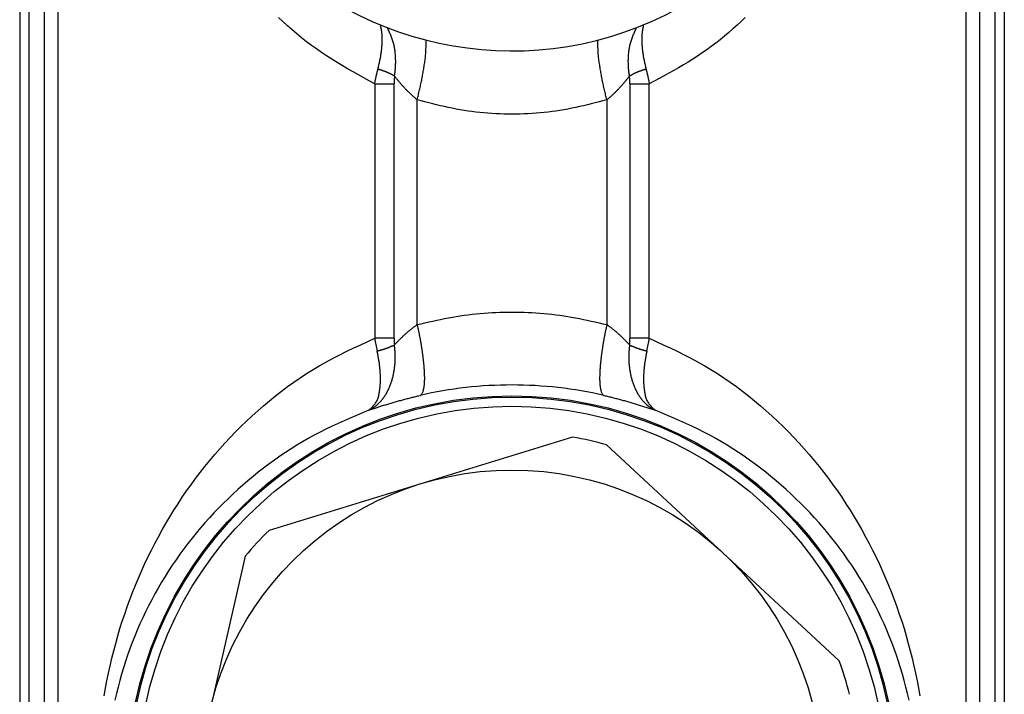
# Model space of a CAD drawing. Extents: x 942 to 3402, y 513 to 4689.
# Drawn here: x 2323 to 2350, y 904 to 922 of the extents above; entities that cross this region are included whole.
import ezdxf

# ---------------------------------------------------------------- set-up
doc = ezdxf.new("R2010")
doc.units = 0
doc.header["$MEASUREMENT"] = 0
doc.layers.add('ASSI', color=7, linetype='CONTINUOUS')

msp = doc.modelspace()

# ---------------------------------------------------------------- linework, layer by layer
at = {"layer": 'ASSI', "color": 9, "linetype": 'Continuous'}
for p, q in [((2348.50912, 932.89682), (2348.50902, 887.50633)), ((2348.89922, 887.50633), (2348.89931, 932.89682)), ((2349.31355, 886.6403), (2349.31365, 932.89681)), ((2322.81935, 925.05118), (2322.81927, 886.64036)), ((2323.23369, 924.97695), (2323.23361, 887.50638)), ((2323.6238, 887.50638), (2323.62388, 924.90706)), ((2332.30065, 920.5709), (2332.30064, 913.59264)), ((2332.30065, 920.5709), (2332.83474, 920.5709)), ((2332.83473, 913.59264), (2332.83474, 920.5709)), ((2339.29822, 920.57089), (2339.29821, 913.59263)), ((2339.29822, 920.57089), (2339.83231, 920.57089)), ((2339.83229, 913.59263), (2339.83231, 920.57089)), ((2333.46585, 913.96646), (2333.46587, 920.13344)), ((2338.66709, 920.13343), (2338.66708, 913.96645)), ((2332.83473, 913.59264), (2332.30064, 913.59264)), ((2339.83229, 913.59263), (2339.29821, 913.59263))]:
    msp.add_line(p, q, dxfattribs=at)
at = {"layer": 'ASSI', "color": 7, "linetype": 'Continuous'}
for p, q in [((2349.56651, 932.89681), (2349.56641, 886.6403)), ((2322.56649, 925.09647), (2322.56641, 886.64036)), ((2337.72607, 910.87995), (2329.40463, 908.31798)), ((2345.04095, 904.74033), (2338.6615, 910.66592)), ((2328.75156, 907.61489), (2326.80957, 899.12733))]:
    msp.add_line(p, q, dxfattribs=at)
at = {"layer": 'ASSI', "color": 9, "linetype": 'Continuous'}
for points in [[(2332.30066, 920.57092), (2332.15169, 920.65267), (2332.00291, 920.73468), (2331.85448, 920.81721), (2331.7066, 920.90051), (2331.55944, 920.98484), (2331.41318, 921.07046), (2331.26801, 921.15763), (2331.1241, 921.2466), (2330.98163, 921.33763), (2330.8408, 921.43098), (2330.70177, 921.52691), (2330.56473, 921.62568), (2330.42979, 921.72743), (2330.29695, 921.83206), (2330.16618, 921.93946), (2330.03744, 922.0495), (2329.91071, 922.16205), (2329.78595, 922.27698), (2329.66314, 922.39417)], [(2342.46103, 922.38875), (2342.35031, 922.28311), (2342.23805, 922.17909), (2342.12423, 922.07678), (2342.00885, 921.97628), (2341.89188, 921.87771), (2341.77333, 921.78117), (2341.65316, 921.68677), (2341.53137, 921.59461), (2341.40795, 921.5048), (2341.28288, 921.41744), (2341.1562, 921.33255), (2341.02803, 921.24992), (2340.89853, 921.16934), (2340.76784, 921.09057), (2340.63612, 921.01338), (2340.50351, 920.93756), (2340.37015, 920.86287), (2340.23621, 920.78908), (2340.10182, 920.71598), (2339.96713, 920.64333), (2339.8323, 920.5709)], [(2332.38984, 920.97421), (2332.39577, 920.99908), (2332.40169, 921.02394), (2332.40758, 921.04881), (2332.41342, 921.07369), (2332.41919, 921.09858), (2332.42487, 921.12349), (2332.43045, 921.14842), (2332.43592, 921.17336), (2332.44125, 921.19833), (2332.44643, 921.22332), (2332.45145, 921.24835), (2332.45627, 921.27341), (2332.4609, 921.2985), (2332.46531, 921.32363), (2332.46949, 921.3488), (2332.47345, 921.37401), (2332.4772, 921.39925), (2332.48073, 921.42453), (2332.48406, 921.44984), (2332.48718, 921.47519), (2332.4901, 921.50057), (2332.49282, 921.52597), (2332.49535, 921.55141), (2332.4977, 921.57687), (2332.49985, 921.60236), (2332.50183, 921.62787), (2332.50362, 921.6534), (2332.50524, 921.67896), (2332.50665, 921.70453), (2332.50781, 921.73011), (2332.5087, 921.75569), (2332.50927, 921.78126), (2332.50949, 921.80683), (2332.50932, 921.83237), (2332.50874, 921.85789), (2332.5077, 921.88337), (2332.50617, 921.90882), (2332.50411, 921.93422), (2332.50154, 921.95957), (2332.49851, 921.98488), (2332.49505, 922.01015), (2332.49124, 922.03539), (2332.48711, 922.0606), (2332.48272, 922.08579), (2332.47812, 922.11096), (2332.47337, 922.13611), (2332.46851, 922.16126), (2332.4636, 922.1864)], [(2332.84479, 920.78257), (2332.84871, 920.8108), (2332.85257, 920.83904), (2332.85631, 920.86728), (2332.85985, 920.89554), (2332.86313, 920.92382), (2332.8661, 920.95212), (2332.86869, 920.98045), (2332.87086, 921.00881), (2332.87266, 921.03721), (2332.87409, 921.06564), (2332.87518, 921.0941), (2332.87596, 921.12261), (2332.87645, 921.15115), (2332.87667, 921.17972), (2332.87661, 921.20833), (2332.87625, 921.23695), (2332.87558, 921.26559), (2332.87459, 921.29421), (2332.87324, 921.32283), (2332.87154, 921.35141), (2332.86945, 921.37996), (2332.86698, 921.40846), (2332.86408, 921.4369), (2332.86076, 921.46526), (2332.85699, 921.49355), (2332.85276, 921.52174), (2332.84805, 921.54982), (2332.84284, 921.57779), (2332.83712, 921.60564), (2332.83087, 921.63334), (2332.82407, 921.66089), (2332.81673, 921.68829), (2332.80887, 921.71555), (2332.80053, 921.74267), (2332.79174, 921.76966), (2332.78253, 921.79653), (2332.77293, 921.8233), (2332.76297, 921.84996), (2332.7527, 921.87654), (2332.74214, 921.90303), (2332.73131, 921.92945), (2332.72027, 921.95581), (2332.70902, 921.98211), (2332.69762, 922.00837), (2332.68609, 922.03459), (2332.67446, 922.06078), (2332.66277, 922.08696), (2332.65105, 922.11312)], [(2339.28817, 920.78256), (2339.28424, 920.81078), (2339.28038, 920.83901), (2339.27665, 920.86726), (2339.2731, 920.89551), (2339.26982, 920.92379), (2339.26686, 920.95208), (2339.26429, 920.98041), (2339.26212, 921.00877), (2339.26034, 921.03717), (2339.25893, 921.06559), (2339.25786, 921.09406), (2339.2571, 921.12256), (2339.25662, 921.15109), (2339.25642, 921.17967), (2339.2565, 921.20827), (2339.25687, 921.23689), (2339.25754, 921.26552), (2339.25855, 921.29414), (2339.2599, 921.32275), (2339.2616, 921.35133), (2339.26369, 921.37987), (2339.26617, 921.40837), (2339.26906, 921.4368), (2339.27238, 921.46516), (2339.27614, 921.49344), (2339.28037, 921.52163), (2339.28507, 921.54971), (2339.29027, 921.57768), (2339.29598, 921.60552), (2339.30222, 921.63322), (2339.30901, 921.66077), (2339.31634, 921.68817), (2339.32419, 921.71543), (2339.33252, 921.74255), (2339.34129, 921.76954), (2339.35049, 921.79641), (2339.36007, 921.82318), (2339.37001, 921.84985), (2339.38027, 921.87643), (2339.39082, 921.90292), (2339.40162, 921.92935), (2339.41265, 921.95571), (2339.42387, 921.98201), (2339.43526, 922.00827), (2339.44677, 922.0345), (2339.45838, 922.06069), (2339.47005, 922.08687), (2339.48176, 922.11304)], [(2339.66936, 922.18638), (2339.66445, 922.16124), (2339.6596, 922.1361), (2339.65485, 922.11094), (2339.65025, 922.08578), (2339.64586, 922.06059), (2339.64173, 922.03538), (2339.63791, 922.01014), (2339.63446, 921.98487), (2339.63142, 921.95956), (2339.62885, 921.9342), (2339.6268, 921.9088), (2339.62527, 921.88336), (2339.62423, 921.85787), (2339.62364, 921.83235), (2339.62348, 921.80681), (2339.6237, 921.78125), (2339.62427, 921.75567), (2339.62515, 921.73009), (2339.62632, 921.70452), (2339.62772, 921.67894), (2339.62934, 921.65339), (2339.63114, 921.62785), (2339.63311, 921.60234), (2339.63527, 921.57685), (2339.63761, 921.55139), (2339.64014, 921.52596), (2339.64286, 921.50055), (2339.64578, 921.47517), (2339.6489, 921.44983), (2339.65223, 921.42452), (2339.65576, 921.39924), (2339.65951, 921.37399), (2339.66347, 921.34878), (2339.66766, 921.32361), (2339.67206, 921.29848), (2339.67669, 921.27339), (2339.68152, 921.24833), (2339.68653, 921.22331), (2339.69171, 921.19831), (2339.69704, 921.17335), (2339.70251, 921.1484), (2339.70809, 921.12348), (2339.71378, 921.09857), (2339.71955, 921.07368), (2339.72538, 921.0488), (2339.73127, 921.02393), (2339.73719, 920.99906), (2339.74312, 920.9742)], [(2333.46587, 920.13344), (2333.47411, 920.16712), (2333.48235, 920.20081), (2333.49056, 920.23451), (2333.49873, 920.26821), (2333.50686, 920.30192), (2333.51493, 920.33565), (2333.52292, 920.36939), (2333.53083, 920.40314), (2333.53864, 920.43692), (2333.54634, 920.47072), (2333.55392, 920.50454), (2333.56137, 920.53839), (2333.56868, 920.57227), (2333.57582, 920.60618), (2333.58281, 920.64012), (2333.58965, 920.6741), (2333.59634, 920.7081), (2333.60289, 920.74213), (2333.6093, 920.7762), (2333.61559, 920.81029), (2333.62175, 920.84441), (2333.6278, 920.87855), (2333.63374, 920.91272), (2333.63958, 920.94691), (2333.64532, 920.98112), (2333.65097, 921.01536), (2333.65654, 921.04962), (2333.66201, 921.0839), (2333.66736, 921.1182), (2333.67255, 921.15252), (2333.67753, 921.18687), (2333.68226, 921.22124), (2333.6867, 921.25564), (2333.69081, 921.29006), (2333.69455, 921.32452), (2333.69787, 921.359), (2333.70075, 921.39352), (2333.70313, 921.42807), (2333.70503, 921.46265), (2333.7065, 921.49726), (2333.70757, 921.53189), (2333.7083, 921.56655), (2333.70875, 921.60122), (2333.70895, 921.63591), (2333.70895, 921.67062), (2333.70881, 921.70533), (2333.70857, 921.74005), (2333.70829, 921.77477)], [(2338.66709, 920.13343), (2338.65884, 920.16711), (2338.65061, 920.2008), (2338.6424, 920.2345), (2338.63422, 920.2682), (2338.6261, 920.30191), (2338.61803, 920.33564), (2338.61004, 920.36938), (2338.60213, 920.40313), (2338.59432, 920.43691), (2338.58662, 920.47071), (2338.57904, 920.50453), (2338.57159, 920.53838), (2338.56428, 920.57226), (2338.55714, 920.60617), (2338.55015, 920.64011), (2338.54331, 920.67409), (2338.53662, 920.70809), (2338.53008, 920.74212), (2338.52366, 920.77619), (2338.51737, 920.81028), (2338.51121, 920.8444), (2338.50516, 920.87854), (2338.49922, 920.91271), (2338.49338, 920.9469), (2338.48764, 920.98111), (2338.48199, 921.01535), (2338.47642, 921.04961), (2338.47095, 921.08389), (2338.4656, 921.11819), (2338.46041, 921.15251), (2338.45544, 921.18686), (2338.45071, 921.22123), (2338.44627, 921.25563), (2338.44216, 921.29005), (2338.43842, 921.32451), (2338.43509, 921.35899), (2338.43221, 921.39351), (2338.42983, 921.42806), (2338.42793, 921.46264), (2338.42647, 921.49725), (2338.42539, 921.53188), (2338.42466, 921.56654), (2338.42422, 921.60121), (2338.42402, 921.6359), (2338.42401, 921.67061), (2338.42415, 921.70532), (2338.42439, 921.74004), (2338.42468, 921.77476)], [(2332.30066, 920.5709), (2332.30309, 920.58358), (2332.30554, 920.59626), (2332.30798, 920.60894), (2332.31044, 920.62162), (2332.3129, 920.63429), (2332.31538, 920.64696), (2332.31788, 920.65963), (2332.32039, 920.6723), (2332.32293, 920.68495), (2332.32549, 920.69761), (2332.32807, 920.71026), (2332.33069, 920.7229), (2332.33334, 920.73553), (2332.33603, 920.74816), (2332.33875, 920.76077), (2332.34152, 920.77338), (2332.34433, 920.78598), (2332.34718, 920.79857), (2332.35007, 920.81115), (2332.35299, 920.82373), (2332.35594, 920.83629), (2332.35893, 920.84885), (2332.36194, 920.8614), (2332.36498, 920.87395), (2332.36804, 920.8865), (2332.37112, 920.89903), (2332.37422, 920.91157), (2332.37732, 920.9241), (2332.38044, 920.93663), (2332.38357, 920.94916), (2332.38671, 920.96169), (2332.38984, 920.97421)], [(2332.84479, 920.78257), (2332.83593, 920.78784), (2332.82705, 920.79309), (2332.81816, 920.7983), (2332.80923, 920.80345), (2332.80026, 920.80852), (2332.79123, 920.81349), (2332.78215, 920.81837), (2332.77302, 920.82317), (2332.76386, 920.8279), (2332.75466, 920.83256), (2332.74544, 920.83717), (2332.73619, 920.84173), (2332.72691, 920.84623), (2332.71761, 920.85068), (2332.70828, 920.85508), (2332.69893, 920.85943), (2332.68955, 920.86373), (2332.68015, 920.86798), (2332.67073, 920.87217), (2332.66128, 920.87631), (2332.65181, 920.8804), (2332.64232, 920.88444), (2332.63281, 920.88842), (2332.62327, 920.89235), (2332.61372, 920.89623), (2332.60414, 920.90006), (2332.59455, 920.90384), (2332.58493, 920.90756), (2332.5753, 920.91124), (2332.56565, 920.91486), (2332.55598, 920.91843), (2332.54629, 920.92195), (2332.53659, 920.92543), (2332.52687, 920.92887), (2332.51714, 920.93227), (2332.5074, 920.93563), (2332.49764, 920.93897), (2332.48788, 920.94227), (2332.4781, 920.94554), (2332.46832, 920.94879), (2332.45852, 920.95201), (2332.44872, 920.95522), (2332.43892, 920.95841), (2332.42911, 920.96159), (2332.41929, 920.96476), (2332.40948, 920.96791), (2332.39966, 920.97107), (2332.38984, 920.97421)], [(2339.74312, 920.9742), (2339.73328, 920.97113), (2339.72344, 920.96806), (2339.7136, 920.96497), (2339.70378, 920.96187), (2339.69396, 920.95873), (2339.68415, 920.95557), (2339.67435, 920.95236), (2339.66457, 920.94911), (2339.6548, 920.94582), (2339.64505, 920.9425), (2339.6353, 920.93914), (2339.62557, 920.93575), (2339.61584, 920.93233), (2339.60611, 920.92889), (2339.5964, 920.92542), (2339.58669, 920.92193), (2339.57699, 920.91841), (2339.56731, 920.91485), (2339.55763, 920.91126), (2339.54798, 920.90763), (2339.53834, 920.90395), (2339.52872, 920.90022), (2339.51912, 920.89645), (2339.50955, 920.89262), (2339.5, 920.88873), (2339.49047, 920.88478), (2339.48098, 920.88077), (2339.47152, 920.87669), (2339.46209, 920.87254), (2339.45269, 920.86832), (2339.44333, 920.86401), (2339.43401, 920.85963), (2339.42472, 920.85518), (2339.41547, 920.85065), (2339.40625, 920.84606), (2339.39706, 920.84141), (2339.38789, 920.8367), (2339.37875, 920.83194), (2339.36963, 920.82714), (2339.36053, 920.82229), (2339.35144, 920.8174), (2339.34237, 920.81249), (2339.33332, 920.80754), (2339.32428, 920.80257), (2339.31524, 920.79759), (2339.30622, 920.79258), (2339.29719, 920.78757), (2339.28817, 920.78256)], [(2339.74312, 920.9742), (2339.74626, 920.96167), (2339.74939, 920.94915), (2339.75252, 920.93662), (2339.75564, 920.92409), (2339.75875, 920.91155), (2339.76184, 920.89902), (2339.76492, 920.88648), (2339.76798, 920.87394), (2339.77102, 920.86139), (2339.77403, 920.84884), (2339.77702, 920.83628), (2339.77997, 920.82371), (2339.7829, 920.81114), (2339.78578, 920.79855), (2339.78863, 920.78597), (2339.79144, 920.77337), (2339.79421, 920.76076), (2339.79693, 920.74814), (2339.79962, 920.73551), (2339.80227, 920.72288), (2339.80489, 920.71024), (2339.80747, 920.69759), (2339.81004, 920.68494), (2339.81257, 920.67228), (2339.81509, 920.65962), (2339.81758, 920.64695), (2339.82006, 920.63428), (2339.82252, 920.6216), (2339.82498, 920.60892), (2339.82743, 920.59625), (2339.82987, 920.58357), (2339.8323, 920.57088)], [(2332.84478, 920.78257), (2332.84421, 920.77597), (2332.84364, 920.76937), (2332.84307, 920.76277), (2332.84251, 920.75616), (2332.84196, 920.74956), (2332.84142, 920.74296), (2332.84089, 920.73635), (2332.84038, 920.72975), (2332.83988, 920.72314), (2332.8394, 920.71653), (2332.83894, 920.70992), (2332.8385, 920.70332), (2332.83809, 920.69671), (2332.8377, 920.69009), (2332.83734, 920.68348), (2332.83701, 920.67687), (2332.83671, 920.67025), (2332.83644, 920.66364), (2332.8362, 920.65702), (2332.83599, 920.6504), (2332.8358, 920.64378), (2332.83563, 920.63715), (2332.83548, 920.63053), (2332.83535, 920.62391), (2332.83524, 920.61728), (2332.83514, 920.61066), (2332.83505, 920.60403), (2332.83498, 920.59741), (2332.83491, 920.59078), (2332.83484, 920.58415), (2332.83478, 920.57753), (2332.83473, 920.5709)], [(2332.84479, 920.78257), (2332.85638, 920.76783), (2332.86798, 920.7531), (2332.87962, 920.7384), (2332.89131, 920.72374), (2332.90307, 920.70915), (2332.91492, 920.69462), (2332.92685, 920.68016), (2332.93886, 920.66577), (2332.95094, 920.65142), (2332.96307, 920.63712), (2332.97524, 920.62285), (2332.98744, 920.60861), (2332.99968, 920.59439), (2333.01196, 920.58021), (2333.02428, 920.56606), (2333.03664, 920.55195), (2333.04906, 920.53788), (2333.06153, 920.52386), (2333.07405, 920.50989), (2333.08662, 920.49597), (2333.09926, 920.48211), (2333.11196, 920.46831), (2333.12473, 920.45458), (2333.13757, 920.44091), (2333.15048, 920.42731), (2333.16346, 920.41379), (2333.17652, 920.40035), (2333.18966, 920.38699), (2333.20289, 920.37371), (2333.21621, 920.36052), (2333.22961, 920.34743), (2333.24309, 920.33441), (2333.25664, 920.32147), (2333.27027, 920.30861), (2333.28396, 920.29581), (2333.29772, 920.28308), (2333.31153, 920.2704), (2333.32539, 920.25778), (2333.33931, 920.24521), (2333.35326, 920.23268), (2333.36725, 920.22019), (2333.38128, 920.20773), (2333.39533, 920.1953), (2333.40941, 920.1829), (2333.42351, 920.17052), (2333.43762, 920.15815), (2333.45174, 920.14579), (2333.46587, 920.13344)], [(2338.66709, 920.13343), (2338.68151, 920.14542), (2338.69592, 920.15743), (2338.7103, 920.16947), (2338.72464, 920.18156), (2338.73893, 920.19371), (2338.75314, 920.20594), (2338.76728, 920.21826), (2338.78133, 920.23069), (2338.7953, 920.2432), (2338.80919, 920.2558), (2338.823, 920.26849), (2338.83675, 920.28125), (2338.85043, 920.29409), (2338.86405, 920.30699), (2338.87761, 920.31996), (2338.89111, 920.333), (2338.90454, 920.3461), (2338.9179, 920.35927), (2338.9312, 920.37251), (2338.94443, 920.38582), (2338.95759, 920.39919), (2338.97068, 920.41263), (2338.98371, 920.42614), (2338.99666, 920.43972), (2339.00953, 920.45336), (2339.02233, 920.46708), (2339.03506, 920.48086), (2339.04771, 920.49471), (2339.06029, 920.50862), (2339.07279, 920.52261), (2339.0852, 920.53666), (2339.09754, 920.55078), (2339.10981, 920.56497), (2339.12201, 920.57921), (2339.13414, 920.5935), (2339.14622, 920.60785), (2339.15824, 920.62225), (2339.17021, 920.63668), (2339.18214, 920.65116), (2339.19402, 920.66567), (2339.20587, 920.68021), (2339.21769, 920.69478), (2339.22948, 920.70938), (2339.24124, 920.72399), (2339.25299, 920.73862), (2339.26473, 920.75326), (2339.27645, 920.76791), (2339.28817, 920.78256)], [(2339.29823, 920.57089), (2339.29818, 920.57751), (2339.29812, 920.58414), (2339.29805, 920.59077), (2339.29798, 920.59739), (2339.29791, 920.60402), (2339.29782, 920.61065), (2339.29772, 920.61727), (2339.29761, 920.62389), (2339.29748, 920.63052), (2339.29733, 920.63714), (2339.29716, 920.64376), (2339.29697, 920.65038), (2339.29676, 920.657), (2339.29652, 920.66362), (2339.29625, 920.67024), (2339.29595, 920.67685), (2339.29562, 920.68347), (2339.29526, 920.69008), (2339.29487, 920.69669), (2339.29446, 920.7033), (2339.29402, 920.70991), (2339.29356, 920.71652), (2339.29308, 920.72313), (2339.29258, 920.72973), (2339.29207, 920.73634), (2339.29154, 920.74294), (2339.291, 920.74955), (2339.29045, 920.75615), (2339.28989, 920.76275), (2339.28932, 920.76936), (2339.28875, 920.77596), (2339.28818, 920.78256)], [(2338.66709, 920.13341), (2338.56057, 920.10551), (2338.45402, 920.07775), (2338.34742, 920.05028), (2338.24074, 920.02324), (2338.13396, 919.99677), (2338.02706, 919.97101), (2337.91999, 919.94612), (2337.81275, 919.92223), (2337.70531, 919.89949), (2337.59763, 919.87804), (2337.4897, 919.85803), (2337.38149, 919.83959), (2337.27298, 919.82284), (2337.16419, 919.80776), (2337.05514, 919.79431), (2336.94587, 919.78245), (2336.83639, 919.77215), (2336.72673, 919.76335), (2336.61692, 919.75602), (2336.50699, 919.75011), (2336.39695, 919.74559), (2336.28684, 919.74241), (2336.17667, 919.74053), (2336.06648, 919.73991), (2335.95629, 919.74052), (2335.84612, 919.74239), (2335.73601, 919.74557), (2335.62597, 919.75009), (2335.51604, 919.756), (2335.40623, 919.76334), (2335.29658, 919.77214), (2335.1871, 919.78246), (2335.07783, 919.79432), (2334.96879, 919.80778), (2334.86, 919.82287), (2334.75149, 919.83964), (2334.64328, 919.85809), (2334.53535, 919.87811), (2334.42767, 919.89957), (2334.32023, 919.92231), (2334.21299, 919.9462), (2334.10592, 919.97108), (2333.99901, 919.99683), (2333.89223, 920.02329), (2333.78555, 920.05032), (2333.67895, 920.07779), (2333.57239, 920.10553), (2333.46586, 920.13342)], [(2333.46584, 913.96653), (2333.57281, 913.99081), (2333.67979, 914.01497), (2333.78682, 914.03887), (2333.89391, 914.0624), (2334.00107, 914.08543), (2334.10833, 914.10782), (2334.21571, 914.12947), (2334.32322, 914.15024), (2334.43089, 914.17001), (2334.53873, 914.18864), (2334.64677, 914.20603), (2334.75502, 914.22203), (2334.86349, 914.23656), (2334.97218, 914.24963), (2335.08106, 914.26128), (2335.19011, 914.27154), (2335.29932, 914.28046), (2335.40866, 914.28806), (2335.51812, 914.2944), (2335.62767, 914.2995), (2335.73731, 914.3034), (2335.84699, 914.30615), (2335.95672, 914.30777), (2336.06647, 914.30831), (2336.17621, 914.30779), (2336.28594, 914.30618), (2336.39562, 914.30344), (2336.50525, 914.29954), (2336.61481, 914.29443), (2336.72426, 914.28809), (2336.8336, 914.28048), (2336.9428, 914.27155), (2337.05185, 914.26126), (2337.16073, 914.2496), (2337.26941, 914.2365), (2337.37788, 914.22195), (2337.48613, 914.20592), (2337.59416, 914.18852), (2337.702, 914.16987), (2337.80967, 914.15011), (2337.91719, 914.12934), (2338.02457, 914.1077), (2338.13183, 914.08532), (2338.239, 914.06231), (2338.34609, 914.0388), (2338.45313, 914.01491), (2338.56012, 913.99078), (2338.6671, 913.96652)], [(2332.84221, 913.41029), (2332.85412, 913.42302), (2332.86605, 913.43573), (2332.87801, 913.44842), (2332.89001, 913.46107), (2332.90207, 913.47366), (2332.91419, 913.48619), (2332.92638, 913.49865), (2332.93863, 913.51105), (2332.95093, 913.52341), (2332.96327, 913.53573), (2332.97564, 913.54802), (2332.98804, 913.56029), (2333.00047, 913.57252), (2333.01294, 913.58473), (2333.02543, 913.5969), (2333.03797, 913.60904), (2333.05054, 913.62113), (2333.06316, 913.63318), (2333.07582, 913.64518), (2333.08853, 913.65713), (2333.10128, 913.66902), (2333.11409, 913.68086), (2333.12694, 913.69264), (2333.13986, 913.70435), (2333.15283, 913.716), (2333.16586, 913.72758), (2333.17896, 913.73908), (2333.19212, 913.75051), (2333.20535, 913.76186), (2333.21864, 913.77313), (2333.232, 913.78431), (2333.24543, 913.79542), (2333.25892, 913.80646), (2333.27246, 913.81743), (2333.28606, 913.82833), (2333.2997, 913.83918), (2333.31339, 913.84998), (2333.32712, 913.86072), (2333.34088, 913.87143), (2333.35469, 913.88209), (2333.36852, 913.89271), (2333.38237, 913.90331), (2333.39625, 913.91387), (2333.41015, 913.92442), (2333.42406, 913.93494), (2333.43799, 913.94546), (2333.45192, 913.95596), (2333.46585, 913.96646)], [(2333.46585, 913.96646), (2333.47019, 913.94619), (2333.47452, 913.92592), (2333.47885, 913.90564), (2333.48316, 913.88537), (2333.48747, 913.86509), (2333.49175, 913.84481), (2333.49602, 913.82452), (2333.50027, 913.80423), (2333.50449, 913.78394), (2333.50868, 913.76364), (2333.51284, 913.74333), (2333.51697, 913.72302), (2333.52105, 913.7027), (2333.5251, 913.68237), (2333.5291, 913.66203), (2333.53305, 913.64168), (2333.53696, 913.62133), (2333.5408, 913.60096), (2333.5446, 913.58058), (2333.54834, 913.56019), (2333.55204, 913.5398), (2333.55567, 913.51939), (2333.55926, 913.49897), (2333.5628, 913.47855), (2333.56629, 913.45811), (2333.56972, 913.43767), (2333.57311, 913.41722), (2333.57644, 913.39676), (2333.57973, 913.37629), (2333.58297, 913.35581), (2333.58616, 913.33533), (2333.5893, 913.31484), (2333.5924, 913.29434), (2333.59545, 913.27383), (2333.59845, 913.25332), (2333.6014, 913.2328), (2333.60431, 913.21227), (2333.60716, 913.19174), (2333.60996, 913.1712), (2333.6127, 913.15065), (2333.61539, 913.13009), (2333.61802, 913.10953), (2333.62059, 913.08896), (2333.6231, 913.06838), (2333.62555, 913.0478), (2333.62793, 913.02721), (2333.63025, 913.00661), (2333.6325, 912.986), (2333.63469, 912.96539), (2333.63681, 912.94477), (2333.63885, 912.92414), (2333.64083, 912.9035), (2333.64273, 912.88286), (2333.64456, 912.86221), (2333.64631, 912.84156), (2333.64799, 912.8209), (2333.64959, 912.80023), (2333.65112, 912.77955), (2333.65256, 912.75887), (2333.65393, 912.73819), (2333.65522, 912.71749), (2333.65643, 912.69679), (2333.65755, 912.67609), (2333.6586, 912.65538), (2333.65956, 912.63467), (2333.66042, 912.61395), (2333.66119, 912.59323), (2333.66184, 912.5725), (2333.66236, 912.55177), (2333.66273, 912.53104), (2333.66295, 912.51031), (2333.663, 912.48958), (2333.66287, 912.46885), (2333.66254, 912.44812), (2333.662, 912.42739), (2333.66123, 912.40667), (2333.66023, 912.38595), (2333.65898, 912.36524), (2333.65747, 912.34455), (2333.65569, 912.32389), (2333.65362, 912.30324), (2333.65125, 912.28263), (2333.64856, 912.26206), (2333.64556, 912.24153), (2333.64221, 912.22104), (2333.63851, 912.20061), (2333.63442, 912.18024), (2333.62971, 912.16004), (2333.62415, 912.1401), (2333.61753, 912.1205), (2333.60977, 912.10129), (2333.60081, 912.08249), (2333.59051, 912.06426), (2333.57803, 912.04776), (2333.56257, 912.03418), (2333.54527, 912.02245)], [(2338.66708, 913.96645), (2338.66274, 913.94618), (2338.65841, 913.92591), (2338.65409, 913.90563), (2338.64977, 913.88536), (2338.64547, 913.86508), (2338.64118, 913.8448), (2338.63691, 913.82451), (2338.63266, 913.80422), (2338.62844, 913.78393), (2338.62425, 913.76363), (2338.62009, 913.74332), (2338.61597, 913.72301), (2338.61188, 913.70269), (2338.60783, 913.68236), (2338.60383, 913.66202), (2338.59988, 913.64167), (2338.59598, 913.62132), (2338.59213, 913.60095), (2338.58833, 913.58057), (2338.58459, 913.56018), (2338.5809, 913.53979), (2338.57726, 913.51938), (2338.57367, 913.49896), (2338.57013, 913.47854), (2338.56665, 913.4581), (2338.56321, 913.43766), (2338.55982, 913.41721), (2338.55649, 913.39675), (2338.5532, 913.37628), (2338.54996, 913.3558), (2338.54677, 913.33532), (2338.54363, 913.31483), (2338.54053, 913.29433), (2338.53748, 913.27382), (2338.53448, 913.25331), (2338.53153, 913.23279), (2338.52862, 913.21226), (2338.52577, 913.19173), (2338.52297, 913.17119), (2338.52023, 913.15064), (2338.51754, 913.13008), (2338.51491, 913.10952), (2338.51234, 913.08895), (2338.50983, 913.06837), (2338.50738, 913.04779), (2338.505, 913.0272), (2338.50268, 913.0066), (2338.50042, 912.98599), (2338.49824, 912.96538), (2338.49612, 912.94476), (2338.49408, 912.92413), (2338.4921, 912.9035), (2338.4902, 912.88285), (2338.48837, 912.8622), (2338.48662, 912.84155), (2338.48494, 912.82089), (2338.48334, 912.80022), (2338.48181, 912.77954), (2338.48036, 912.75886), (2338.479, 912.73818), (2338.47771, 912.71748), (2338.4765, 912.69679), (2338.47537, 912.67608), (2338.47433, 912.65537), (2338.47337, 912.63466), (2338.4725, 912.61394), (2338.47174, 912.59322), (2338.47109, 912.57249), (2338.47057, 912.55176), (2338.47019, 912.53103), (2338.46997, 912.5103), (2338.46992, 912.48957), (2338.47006, 912.46884), (2338.47039, 912.44811), (2338.47093, 912.42738), (2338.47169, 912.40666), (2338.47269, 912.38594), (2338.47394, 912.36523), (2338.47545, 912.34455), (2338.47724, 912.32388), (2338.47931, 912.30323), (2338.48168, 912.28262), (2338.48436, 912.26205), (2338.48737, 912.24152), (2338.49072, 912.22103), (2338.49441, 912.2006), (2338.49851, 912.18024), (2338.50321, 912.16003), (2338.50877, 912.14009), (2338.51539, 912.12049), (2338.52316, 912.10128), (2338.53212, 912.08248), (2338.54242, 912.06425), (2338.55489, 912.04775), (2338.57035, 912.03417), (2338.58765, 912.02244)], [(2338.66708, 913.96645), (2338.68125, 913.95628), (2338.69541, 913.94609), (2338.70954, 913.93588), (2338.72365, 913.92562), (2338.73771, 913.91531), (2338.75172, 913.90493), (2338.76567, 913.89446), (2338.77955, 913.8839), (2338.79336, 913.87326), (2338.80712, 913.86254), (2338.82081, 913.85174), (2338.83445, 913.84086), (2338.84804, 913.82992), (2338.86157, 913.81892), (2338.87506, 913.80785), (2338.88849, 913.79672), (2338.90187, 913.78553), (2338.91521, 913.77427), (2338.92848, 913.76295), (2338.94171, 913.75157), (2338.95488, 913.74013), (2338.96799, 913.72862), (2338.98105, 913.71705), (2338.99405, 913.70541), (2339.00699, 913.69372), (2339.01987, 913.68195), (2339.0327, 913.67013), (2339.04546, 913.65824), (2339.05816, 913.64629), (2339.0708, 913.63427), (2339.08338, 913.62219), (2339.0959, 913.61005), (2339.10835, 913.59785), (2339.12076, 913.58559), (2339.13311, 913.57328), (2339.14542, 913.56093), (2339.15768, 913.54853), (2339.1699, 913.53609), (2339.18208, 913.52361), (2339.19424, 913.5111), (2339.20636, 913.49856), (2339.21846, 913.486), (2339.23054, 913.47341), (2339.2426, 913.46081), (2339.25464, 913.44819), (2339.26667, 913.43555), (2339.2787, 913.42292), (2339.29072, 913.41027)], [(2324.88442, 903.78159), (2324.92019, 903.98914), (2324.95904, 904.19613), (2325.00096, 904.40252), (2325.04594, 904.60827), (2325.09397, 904.81331), (2325.14506, 905.01762), (2325.19918, 905.22114), (2325.25635, 905.42381), (2325.31654, 905.62561), (2325.37975, 905.82648), (2325.44599, 906.02636), (2325.51522, 906.22522), (2325.58746, 906.42301), (2325.66269, 906.61967), (2325.7409, 906.81516), (2325.82208, 907.00943), (2325.90624, 907.20244), (2325.99335, 907.39413), (2326.0834, 907.58445), (2326.1764, 907.77336), (2326.27232, 907.96081), (2326.37114, 908.14674), (2326.47287, 908.33111), (2326.57748, 908.51386), (2326.68496, 908.69495), (2326.7953, 908.87432), (2326.90848, 909.05193), (2327.0245, 909.22771), (2327.14335, 909.4016), (2327.26501, 909.57352), (2327.38948, 909.74341), (2327.51674, 909.91118), (2327.64678, 910.07678), (2327.77961, 910.24012), (2327.9152, 910.40115), (2328.05354, 910.55978), (2328.1946, 910.716), (2328.33833, 910.86978), (2328.48469, 911.02109), (2328.63363, 911.16991), (2328.78512, 911.31622), (2328.9391, 911.46), (2329.09555, 911.60123), (2329.2544, 911.73987), (2329.41565, 911.87583), (2329.57931, 912.0089), (2329.74539, 912.13886), (2329.91391, 912.26551), (2330.08489, 912.38862), (2330.25835, 912.508), (2330.4343, 912.62342), (2330.61275, 912.73467), (2330.7937, 912.84158), (2330.97698, 912.94441), (2331.1623, 913.04366), (2331.34936, 913.13984), (2331.53787, 913.23346), (2331.72755, 913.32504), (2331.91809, 913.41509), (2332.10922, 913.50411), (2332.30064, 913.59263)], [(2332.83472, 913.59264), (2332.83477, 913.58693), (2332.83482, 913.58123), (2332.83487, 913.57552), (2332.83493, 913.56982), (2332.83499, 913.56411), (2332.83506, 913.55841), (2332.83513, 913.5527), (2332.83522, 913.547), (2332.83532, 913.54129), (2332.83543, 913.53559), (2332.83556, 913.52989), (2332.8357, 913.52418), (2332.83587, 913.51848), (2332.83605, 913.51278), (2332.83625, 913.50708), (2332.83647, 913.50138), (2332.83671, 913.49568), (2332.83698, 913.48999), (2332.83727, 913.48429), (2332.83758, 913.47859), (2332.8379, 913.4729), (2332.83824, 913.4672), (2332.83859, 913.46151), (2332.83896, 913.45582), (2332.83934, 913.45013), (2332.83973, 913.44443), (2332.84013, 913.43874), (2332.84054, 913.43305), (2332.84095, 913.42736), (2332.84137, 913.42167), (2332.84179, 913.41598), (2332.84221, 913.41029)], [(2339.29072, 913.41027), (2339.29115, 913.41596), (2339.29156, 913.42165), (2339.29198, 913.42735), (2339.29239, 913.43304), (2339.2928, 913.43873), (2339.2932, 913.44442), (2339.29359, 913.45011), (2339.29397, 913.4558), (2339.29434, 913.4615), (2339.29469, 913.46719), (2339.29503, 913.47289), (2339.29536, 913.47858), (2339.29566, 913.48428), (2339.29595, 913.48997), (2339.29622, 913.49567), (2339.29646, 913.50137), (2339.29669, 913.50707), (2339.29689, 913.51277), (2339.29707, 913.51847), (2339.29723, 913.52417), (2339.29737, 913.52987), (2339.2975, 913.53557), (2339.29761, 913.54128), (2339.29771, 913.54698), (2339.2978, 913.55269), (2339.29788, 913.55839), (2339.29794, 913.5641), (2339.29801, 913.5698), (2339.29806, 913.57551), (2339.29811, 913.58121), (2339.29816, 913.58692), (2339.29821, 913.59263)], [(2339.83228, 913.5926), (2340.0237, 913.50408), (2340.21482, 913.41504), (2340.40536, 913.32498), (2340.59503, 913.23339), (2340.78354, 913.13975), (2340.9706, 913.04357), (2341.15591, 912.94432), (2341.3392, 912.84149), (2341.52016, 912.73459), (2341.69861, 912.62334), (2341.87456, 912.50793), (2342.04802, 912.38857), (2342.21901, 912.26546), (2342.38754, 912.13882), (2342.55363, 912.00886), (2342.71729, 911.8758), (2342.87854, 911.73985), (2343.03739, 911.6012), (2343.19383, 911.45998), (2343.34782, 911.31619), (2343.49931, 911.16988), (2343.64825, 911.02106), (2343.79461, 910.86975), (2343.93834, 910.71597), (2344.07939, 910.55975), (2344.21773, 910.40111), (2344.35332, 910.24009), (2344.48614, 910.07674), (2344.61618, 909.91114), (2344.74344, 909.74337), (2344.86791, 909.57348), (2344.98956, 909.40156), (2345.10841, 909.22767), (2345.22442, 909.05189), (2345.33761, 908.87428), (2345.44795, 908.69491), (2345.55543, 908.51382), (2345.66004, 908.33107), (2345.76176, 908.1467), (2345.86059, 907.96077), (2345.9565, 907.77333), (2346.0495, 907.58442), (2346.13955, 907.3941), (2346.22666, 907.20241), (2346.31081, 907.00941), (2346.392, 906.81513), (2346.47021, 906.61964), (2346.54543, 906.42298), (2346.61767, 906.2252), (2346.68691, 906.02634), (2346.75314, 905.82645), (2346.81635, 905.62559), (2346.87654, 905.42379), (2346.93371, 905.22111), (2346.98783, 905.01759), (2347.03891, 904.81329), (2347.08695, 904.60824), (2347.13193, 904.40249), (2347.17385, 904.1961), (2347.2127, 903.98911), (2347.24847, 903.78156)], [(2332.14023, 911.61944), (2332.16078, 911.6379), (2332.18121, 911.65643), (2332.20142, 911.67508), (2332.2213, 911.69394), (2332.24072, 911.71307), (2332.2596, 911.73253), (2332.2778, 911.75238), (2332.29522, 911.77271), (2332.31175, 911.79356), (2332.32727, 911.81502), (2332.34168, 911.83714), (2332.35486, 911.85999), (2332.3668, 911.88359), (2332.37756, 911.90785), (2332.38723, 911.93272), (2332.39589, 911.95812), (2332.40364, 911.98398), (2332.41055, 912.01024), (2332.41671, 912.03682), (2332.4222, 912.06366), (2332.42711, 912.09068), (2332.43152, 912.11782), (2332.43552, 912.145), (2332.43918, 912.17216), (2332.4426, 912.19923), (2332.44577, 912.22621), (2332.4487, 912.25309), (2332.45134, 912.27991), (2332.4537, 912.30669), (2332.45575, 912.33343), (2332.45746, 912.36016), (2332.45883, 912.38689), (2332.45982, 912.41364), (2332.46044, 912.44043), (2332.46066, 912.46726), (2332.46053, 912.49412), (2332.46006, 912.52101), (2332.45928, 912.54793), (2332.45822, 912.57485), (2332.45689, 912.60178), (2332.45532, 912.6287), (2332.45355, 912.65561), (2332.45158, 912.6825), (2332.44944, 912.70936), (2332.44712, 912.7362), (2332.44461, 912.76301), (2332.44191, 912.78979), (2332.43902, 912.81654), (2332.43592, 912.84327), (2332.43262, 912.86996), (2332.42912, 912.89663), (2332.4254, 912.92326), (2332.42146, 912.94986), (2332.4173, 912.97643), (2332.41293, 913.00296), (2332.40838, 913.02947), (2332.40366, 913.05595), (2332.39879, 913.08241), (2332.3938, 913.10886), (2332.38871, 913.13528), (2332.38353, 913.1617), (2332.37829, 913.1881), (2332.37301, 913.2145), (2332.36771, 913.2409)], [(2332.14025, 911.6194), (2332.16294, 911.63148), (2332.18557, 911.64365), (2332.20808, 911.656), (2332.2304, 911.66862), (2332.25247, 911.6816), (2332.27423, 911.69503), (2332.29562, 911.70899), (2332.31658, 911.72358), (2332.33704, 911.73887), (2332.35701, 911.75485), (2332.3765, 911.77147), (2332.39552, 911.78867), (2332.41408, 911.80641), (2332.43219, 911.82463), (2332.44987, 911.8433), (2332.46713, 911.86236), (2332.48398, 911.88176), (2332.50041, 911.90148), (2332.51645, 911.92151), (2332.53207, 911.94184), (2332.54728, 911.96246), (2332.56209, 911.98337), (2332.57648, 912.00456), (2332.59046, 912.02602), (2332.60403, 912.04773), (2332.61719, 912.0697), (2332.62994, 912.09191), (2332.64228, 912.11435), (2332.65423, 912.137), (2332.66579, 912.15986), (2332.67698, 912.18292), (2332.68779, 912.20616), (2332.69824, 912.22956), (2332.70834, 912.25312), (2332.7181, 912.27683), (2332.72751, 912.30067), (2332.7366, 912.32463), (2332.74534, 912.34872), (2332.75376, 912.37292), (2332.76185, 912.39723), (2332.76961, 912.42165), (2332.77704, 912.44616), (2332.78414, 912.47077), (2332.79092, 912.49547), (2332.79738, 912.52026), (2332.80352, 912.54512), (2332.80933, 912.57006), (2332.81484, 912.59506), (2332.82003, 912.62014), (2332.82493, 912.64527), (2332.82952, 912.67047), (2332.83382, 912.69572), (2332.83784, 912.72102), (2332.84157, 912.74636), (2332.84503, 912.77175), (2332.84821, 912.79718), (2332.85113, 912.82264), (2332.85378, 912.84814), (2332.85617, 912.87366), (2332.85827, 912.8992), (2332.86009, 912.92477), (2332.86162, 912.95035), (2332.86286, 912.97594), (2332.8638, 913.00154), (2332.86443, 913.02714), (2332.86475, 913.05274), (2332.86474, 913.07834), (2332.86442, 913.10393), (2332.86376, 913.12951), (2332.8628, 913.15507), (2332.86155, 913.18063), (2332.86004, 913.20617), (2332.85831, 913.23171), (2332.85638, 913.25723), (2332.85428, 913.28275), (2332.85203, 913.30827), (2332.84968, 913.33377), (2332.84723, 913.35928), (2332.84474, 913.38478), (2332.84221, 913.41029)], [(2332.36771, 913.2409), (2332.37789, 913.24357), (2332.38806, 913.24624), (2332.39823, 913.24893), (2332.40839, 913.25163), (2332.41854, 913.25436), (2332.42869, 913.25712), (2332.43883, 913.25991), (2332.44895, 913.26274), (2332.45907, 913.26561), (2332.46917, 913.26852), (2332.47927, 913.27145), (2332.48936, 913.27441), (2332.49945, 913.2774), (2332.50953, 913.2804), (2332.51961, 913.28343), (2332.52968, 913.28648), (2332.53975, 913.28956), (2332.5498, 913.29266), (2332.55985, 913.29581), (2332.56988, 913.29898), (2332.5799, 913.3022), (2332.5899, 913.30546), (2332.59989, 913.30877), (2332.60986, 913.31214), (2332.61981, 913.31555), (2332.62973, 913.31902), (2332.63963, 913.32256), (2332.64951, 913.32616), (2332.65936, 913.32982), (2332.66919, 913.33356), (2332.67898, 913.33738), (2332.68874, 913.34127), (2332.69847, 913.34523), (2332.70818, 913.34926), (2332.71786, 913.35335), (2332.72752, 913.35751), (2332.73715, 913.36171), (2332.74676, 913.36597), (2332.75636, 913.37027), (2332.76594, 913.37462), (2332.77551, 913.379), (2332.78506, 913.38341), (2332.7946, 913.38784), (2332.80413, 913.39231), (2332.81366, 913.39679), (2332.82318, 913.40128), (2332.83269, 913.40578), (2332.84221, 913.41029)], [(2339.29072, 913.41027), (2339.28819, 913.38477), (2339.2857, 913.35927), (2339.28325, 913.33376), (2339.2809, 913.30825), (2339.27865, 913.28274), (2339.27655, 913.25722), (2339.27462, 913.23169), (2339.27289, 913.20616), (2339.27138, 913.18061), (2339.27013, 913.15506), (2339.26917, 913.1295), (2339.26851, 913.10392), (2339.26818, 913.07833), (2339.26818, 913.05273), (2339.2685, 913.02713), (2339.26913, 913.00152), (2339.27007, 912.97593), (2339.2713, 912.95033), (2339.27284, 912.92475), (2339.27466, 912.89919), (2339.27676, 912.87364), (2339.27914, 912.84812), (2339.2818, 912.82263), (2339.28472, 912.79716), (2339.2879, 912.77174), (2339.29136, 912.74635), (2339.29509, 912.721), (2339.29911, 912.6957), (2339.30341, 912.67045), (2339.308, 912.64526), (2339.31289, 912.62012), (2339.31809, 912.59505), (2339.32359, 912.57004), (2339.32941, 912.54511), (2339.33555, 912.52024), (2339.342, 912.49546), (2339.34879, 912.47076), (2339.35589, 912.44615), (2339.36332, 912.42163), (2339.37108, 912.39722), (2339.37916, 912.3729), (2339.38758, 912.3487), (2339.39633, 912.32462), (2339.40541, 912.30065), (2339.41483, 912.27681), (2339.42458, 912.25311), (2339.43468, 912.22955), (2339.44513, 912.20614), (2339.45595, 912.1829), (2339.46713, 912.15985), (2339.4787, 912.13699), (2339.49064, 912.11433), (2339.50299, 912.09189), (2339.51573, 912.06968), (2339.52889, 912.04772), (2339.54246, 912.026), (2339.55644, 912.00455), (2339.57084, 911.98336), (2339.58564, 911.96245), (2339.60086, 911.94182), (2339.61648, 911.92149), (2339.63251, 911.90146), (2339.64895, 911.88174), (2339.66579, 911.86234), (2339.68305, 911.84329), (2339.70073, 911.82462), (2339.71884, 911.80639), (2339.7374, 911.78865), (2339.75642, 911.77145), (2339.77591, 911.75484), (2339.79588, 911.73886), (2339.81635, 911.72357), (2339.8373, 911.70898), (2339.85869, 911.69501), (2339.88045, 911.68159), (2339.90252, 911.66861), (2339.92484, 911.65599), (2339.94735, 911.64364), (2339.96998, 911.63146), (2339.99267, 911.61938)], [(2339.29072, 913.41027), (2339.3001, 913.40552), (2339.30949, 913.40078), (2339.3189, 913.39608), (2339.32834, 913.39144), (2339.33782, 913.38689), (2339.34734, 913.38243), (2339.35691, 913.37806), (2339.36651, 913.37378), (2339.37614, 913.36956), (2339.38581, 913.3654), (2339.39549, 913.36129), (2339.4052, 913.35724), (2339.41493, 913.35323), (2339.42467, 913.34928), (2339.43444, 913.34537), (2339.44423, 913.34151), (2339.45404, 913.3377), (2339.46386, 913.33394), (2339.47371, 913.33023), (2339.48357, 913.32657), (2339.49346, 913.32296), (2339.50335, 913.3194), (2339.51327, 913.31588), (2339.5232, 913.31242), (2339.53315, 913.309), (2339.54312, 913.30563), (2339.5531, 913.30232), (2339.5631, 913.29904), (2339.57311, 913.29582), (2339.58314, 913.29265), (2339.59318, 913.28952), (2339.60323, 913.28644), (2339.61329, 913.28339), (2339.62337, 913.28039), (2339.63346, 913.27741), (2339.64355, 913.27448), (2339.65366, 913.27157), (2339.66377, 913.26869), (2339.6739, 913.26584), (2339.68403, 913.26301), (2339.69416, 913.2602), (2339.7043, 913.25741), (2339.71445, 913.25463), (2339.7246, 913.25186), (2339.73475, 913.24911), (2339.7449, 913.24636), (2339.75506, 913.24362), (2339.76522, 913.24088)], [(2339.76522, 913.24088), (2339.75991, 913.21449), (2339.75463, 913.18809), (2339.74939, 913.16168), (2339.74422, 913.13527), (2339.73912, 913.10884), (2339.73413, 913.0824), (2339.72927, 913.05593), (2339.72455, 913.02945), (2339.71999, 913.00294), (2339.71562, 912.97641), (2339.71146, 912.94984), (2339.70752, 912.92324), (2339.7038, 912.89661), (2339.7003, 912.86994), (2339.697, 912.84325), (2339.6939, 912.81652), (2339.69101, 912.78977), (2339.68831, 912.76298), (2339.6858, 912.73617), (2339.68348, 912.70934), (2339.68134, 912.68247), (2339.67937, 912.65558), (2339.67759, 912.62867), (2339.67603, 912.60175), (2339.6747, 912.57483), (2339.67364, 912.5479), (2339.67286, 912.52099), (2339.67239, 912.4941), (2339.67225, 912.46723), (2339.67248, 912.4404), (2339.67309, 912.41361), (2339.67409, 912.38686), (2339.67546, 912.36013), (2339.67717, 912.3334), (2339.67922, 912.30666), (2339.68157, 912.27989), (2339.68422, 912.25306), (2339.68714, 912.22618), (2339.69032, 912.1992), (2339.69373, 912.17213), (2339.6974, 912.14497), (2339.7014, 912.11779), (2339.70581, 912.09065), (2339.71071, 912.06363), (2339.71621, 912.03679), (2339.72236, 912.01021), (2339.72927, 911.98395), (2339.73702, 911.95808), (2339.74569, 911.93268), (2339.75536, 911.90782), (2339.76612, 911.88355), (2339.77805, 911.85996), (2339.79123, 911.83711), (2339.80564, 911.81498), (2339.82117, 911.79353), (2339.8377, 911.77267), (2339.85512, 911.75235), (2339.87332, 911.73249), (2339.89219, 911.71303), (2339.91162, 911.6939), (2339.93149, 911.67504), (2339.9517, 911.65638), (2339.97214, 911.63786), (2339.99268, 911.6194)], [(2332.14025, 911.6194), (2332.16913, 911.62908), (2332.19802, 911.63875), (2332.22692, 911.6484), (2332.25582, 911.65801), (2332.28475, 911.66757), (2332.31369, 911.67708), (2332.34265, 911.68653), (2332.37162, 911.69592), (2332.40062, 911.70527), (2332.42963, 911.71456), (2332.45866, 911.72381), (2332.4877, 911.733), (2332.51676, 911.74215), (2332.54584, 911.75124), (2332.57494, 911.76028), (2332.60405, 911.76926), (2332.63318, 911.77818), (2332.66233, 911.78705), (2332.6915, 911.79584), (2332.72069, 911.80458), (2332.7499, 911.81325), (2332.77912, 911.82185), (2332.80837, 911.83038), (2332.83764, 911.83883), (2332.86692, 911.84722), (2332.89623, 911.85552), (2332.92556, 911.86375), (2332.95491, 911.8719), (2332.98429, 911.87997), (2333.01368, 911.88796), (2333.0431, 911.89586), (2333.07254, 911.9037), (2333.10199, 911.91146), (2333.13146, 911.91915), (2333.16095, 911.92679), (2333.19046, 911.93437), (2333.21998, 911.94189), (2333.24951, 911.94937), (2333.27905, 911.9568), (2333.3086, 911.96419), (2333.33817, 911.97155), (2333.36774, 911.97888), (2333.39732, 911.98618), (2333.4269, 911.99346), (2333.45649, 912.00072), (2333.48608, 912.00797), (2333.51568, 912.01521), (2333.54527, 912.02245)], [(2338.58765, 912.02244), (2338.61731, 912.01545), (2338.64696, 912.00846), (2338.6766, 912.00143), (2338.70623, 911.99437), (2338.73586, 911.98726), (2338.76546, 911.98009), (2338.79505, 911.97284), (2338.82462, 911.96551), (2338.85416, 911.95809), (2338.88369, 911.95059), (2338.9132, 911.94302), (2338.94269, 911.93538), (2338.97216, 911.92766), (2339.00162, 911.91989), (2339.03105, 911.91205), (2339.06048, 911.90415), (2339.08988, 911.89618), (2339.11927, 911.88816), (2339.14865, 911.88007), (2339.178, 911.87191), (2339.20734, 911.86369), (2339.23666, 911.85541), (2339.26596, 911.84706), (2339.29524, 911.83864), (2339.3245, 911.83016), (2339.35374, 911.82161), (2339.38296, 911.813), (2339.41216, 911.80431), (2339.44134, 911.79556), (2339.4705, 911.78674), (2339.49963, 911.77784), (2339.52875, 911.76888), (2339.55784, 911.75986), (2339.58692, 911.75077), (2339.61598, 911.74162), (2339.64502, 911.73243), (2339.67404, 911.72318), (2339.70305, 911.71389), (2339.73205, 911.70455), (2339.76104, 911.69518), (2339.79002, 911.68578), (2339.81898, 911.67635), (2339.84794, 911.66689), (2339.8769, 911.65741), (2339.90585, 911.64792), (2339.93479, 911.63841), (2339.96373, 911.6289), (2339.99267, 911.61938)], [(2332.14023, 911.61944), (2331.97092, 911.5477), (2331.8018, 911.47559), (2331.63306, 911.40275), (2331.46489, 911.3288), (2331.29747, 911.25337), (2331.131, 911.1761), (2330.96567, 911.09662), (2330.80166, 911.01456), (2330.63917, 910.92954), (2330.47836, 910.84126), (2330.31929, 910.74971), (2330.16197, 910.65502), (2330.00639, 910.55732), (2329.85257, 910.45673), (2329.7005, 910.35339), (2329.5502, 910.24743), (2329.40167, 910.13896), (2329.25491, 910.02813), (2329.10994, 909.91505), (2328.96677, 909.79978), (2328.82547, 909.68231), (2328.68608, 909.56265), (2328.54864, 909.44081), (2328.41321, 909.31678), (2328.27983, 909.19058), (2328.14856, 909.06219), (2328.01943, 908.93163), (2327.8925, 908.79891), (2327.7678, 908.66405), (2327.64536, 908.52712), (2327.52521, 908.38815), (2327.40739, 908.24719), (2327.29193, 908.10427), (2327.17886, 907.95946), (2327.06821, 907.81278), (2326.96002, 907.66429), (2326.85431, 907.51402), (2326.75113, 907.36202), (2326.65049, 907.20833), (2326.55244, 907.05299), (2326.45699, 906.89603), (2326.36419, 906.73749), (2326.27406, 906.57742), (2326.18664, 906.41586), (2326.10195, 906.25284), (2326.02003, 906.08841), (2325.9409, 905.92262), (2325.8646, 905.7555), (2325.79116, 905.58711), (2325.72061, 905.41748), (2325.65298, 905.24667), (2325.58829, 905.07471), (2325.52659, 904.90165), (2325.4679, 904.72755), (2325.41223, 904.55244), (2325.3596, 904.3764), (2325.31003, 904.19945), (2325.26354, 904.02168), (2325.22014, 903.84311), (2325.17984, 903.66382)], [(2346.95304, 903.66379), (2346.91275, 903.84308), (2346.86934, 904.02165), (2346.82285, 904.19943), (2346.77328, 904.37637), (2346.72066, 904.55242), (2346.66499, 904.72753), (2346.60629, 904.90163), (2346.54459, 905.07469), (2346.47991, 905.24665), (2346.41228, 905.41746), (2346.34173, 905.58709), (2346.26829, 905.75548), (2346.19199, 905.92259), (2346.11286, 906.08839), (2346.03094, 906.25281), (2345.94625, 906.41583), (2345.85883, 906.57739), (2345.7687, 906.73746), (2345.67589, 906.89599), (2345.58045, 907.05294), (2345.48239, 907.20829), (2345.38175, 907.36198), (2345.27857, 907.51397), (2345.17287, 907.66424), (2345.06468, 907.81273), (2344.95403, 907.95941), (2344.84096, 908.10423), (2344.7255, 908.24714), (2344.60769, 908.38811), (2344.48754, 908.52708), (2344.36511, 908.66401), (2344.24041, 908.79887), (2344.11348, 908.9316), (2343.98436, 909.06216), (2343.85308, 909.19055), (2343.71971, 909.31676), (2343.58428, 909.44078), (2343.44685, 909.56263), (2343.30745, 909.68229), (2343.16615, 909.79975), (2343.02299, 909.91503), (2342.87801, 910.0281), (2342.73125, 910.13893), (2342.58272, 910.24739), (2342.43241, 910.35335), (2342.28034, 910.45668), (2342.12651, 910.55726), (2341.97093, 910.65496), (2341.8136, 910.74964), (2341.65453, 910.84118), (2341.49372, 910.92946), (2341.33122, 911.01447), (2341.16721, 911.09653), (2341.00188, 911.17602), (2340.83542, 911.25329), (2340.668, 911.32872), (2340.49983, 911.40268), (2340.3311, 911.47553), (2340.16198, 911.54765), (2339.99268, 911.6194)]]:
    msp.add_lwpolyline(points, dxfattribs=at)
at = {"layer": 'ASSI', "color": 7, "linetype": 'Continuous'}
for radius in [10.53492, 10.5, 10.25, 8.5]:
    msp.add_circle((2336.06644, 901.47527), radius, dxfattribs=at)
for centre, radius, start, end in [((2336.0665, 930.97527), 9.5, 208.278193, 151.721587), ((2336.06644, 901.47527), 9.55, 74.232511, 79.992164), ((2336.06644, 901.47527), 9.55, 134.232511, 139.992164), ((2336.06644, 901.47527), 9.55, 14.232511, 19.992164)]:
    msp.add_arc(centre, radius, start, end, dxfattribs=at)
at = {"layer": 'ASSI', "color": 9, "linetype": 'Continuous'}
for centre, radius, start, end in [((2338.21637, 914.53846), 5.99086, 189.083696, 192.508856), ((2333.91657, 914.53847), 5.99086, 347.490906, 350.916066), ((2336.06312, 901.12151), 11.18794, 89.982903, 103.005862), ((2336.06691, 901.09648), 11.21297, 77.008504, 90.002262)]:
    msp.add_arc(centre, radius, start, end, dxfattribs=at)

doc.saveas('drawing.dxf')
